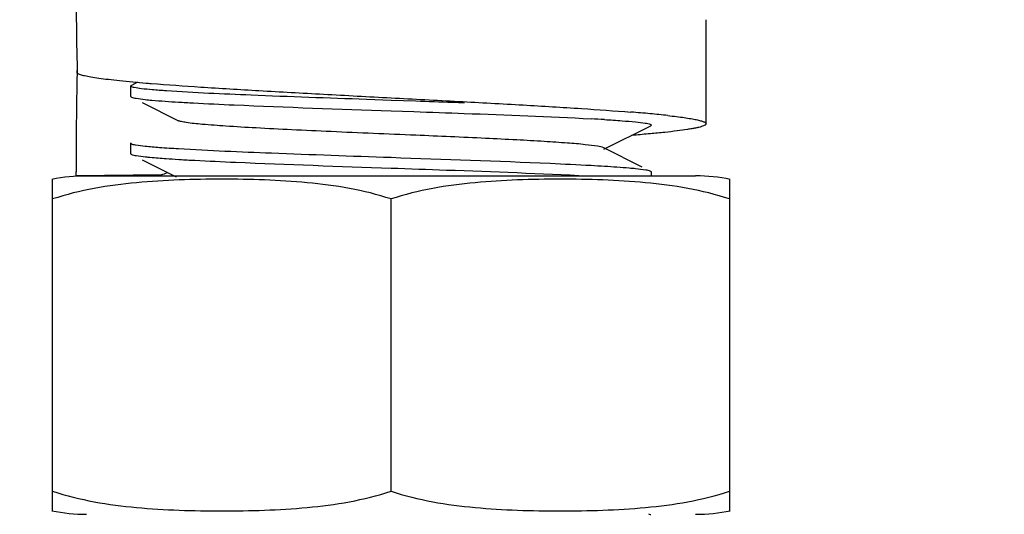
# Model space of a CAD drawing. Units: millimetres. Extents: x 1664 to 7370, y -4603 to 3292.
# Drawn here: x 3508 to 3527, y 655 to 664 of the extents above; entities that cross this region are included whole.
import ezdxf

# ---------------------------------------------------------------- set-up
doc = ezdxf.new("R2010")
doc.units = ezdxf.units.MM
doc.header["$LTSCALE"] = 30.734
doc.header["$PDMODE"] = 3
doc.header["$PDSIZE"] = 1
doc.layers.get('0').update_dxf_attribs({"linetype": 'CONTINUOUS'})
doc.layers.get('Defpoints').update_dxf_attribs({"linetype": 'CONTINUOUS'})
doc.layers.add('COTAS', color=7, linetype='CONTINUOUS')
doc.styles.add('ARIAL', font='arial.ttf')
doc.dimstyles.new('Diseño_PlanosFabricacion', dxfattribs={"dimtxt": 55, "dimasz": 60, "dimexe": 10, "dimexo": 10, "dimgap": 10, "dimtad": 1, "dimtih": 1, "dimtoh": 1, "dimdec": 0, "dimzin": 1, "dimdsep": 46, "dimtxsty": 'ARIAL', "dimcen": 15, "dimadec": 0, "dimazin": 0, "dimtp": 0.05, "dimtm": 0.05, "dimtfac": 1, "dimtdec": 0, "dimtofl": 0, "dimtmove": 0, "dimatfit": 3, "dimfxl": 0, "dimtolj": 1, "dimarcsym": 0})

# ---------------------------------------------------------------- blocks, each defined once
blk = doc.blocks.new('*D0')
at = {"layer": 'COTAS', "color": 0, "lineweight": -2}
for p, q in [((3573.634, 1860.878), (2065.509, 1860.878)), ((2075.509, 1800.878), (2075.509, 1119.54)), ((2075.509, 537.719), (2075.509, 1043.34)), ((2542.819, 477.719), (2065.509, 477.719))]:
    blk.add_line(p, q, dxfattribs=at)
at = {"layer": 'COTAS', "color": 0, "lineweight": 0}
for points in [[(2065.509, 1800.878), (2085.509, 1800.878), (2075.509, 1860.878)], [(2065.509, 537.719), (2085.509, 537.719), (2075.509, 477.719)]]:
    blk.add_solid(points, dxfattribs=at)
at = {"layer": 'Defpoints', "color": 0, "lineweight": 0}
for p in [(3583.634, 1860.878), (2075.509, 477.719), (2552.819, 477.719)]:
    blk.add_point(p, dxfattribs=at)
at = {"layer": 'COTAS', "color": 0, "insert": (2075.509, 1081.44), "char_height": 55, "attachment_point": 5, "style": 'ARIAL'}
blk.add_mtext('\\A1;1383 mm', dxfattribs=at)
blk = doc.blocks.new('A$C25C714FF')
for p, q in [((1280.05, 189.844), (1280.05, 191.844)), ((1267.969, 190.817), (1267.97, 190.871)), ((1267.971, 190.871), (1267.972, 190.817)), ((1269.133, 190.642), (1269.012, 190.581)), ((1269, 190.369), (1269, 190.569)), ((1269.007, 190.579), (1269.012, 190.581)), ((1269.007, 190.36), (1269.012, 190.357)), ((1269.222, 190.252), (1269.915, 189.904)), ((1274, 190.294), (1273.528, 190.311)), ((1274.475, 190.277), (1274, 190.294)), ((1274, 190.094), (1274.439, 190.079)), ((1278.085, 189.354), (1278.988, 189.807)), ((1279, 189.819), (1278.988, 189.807)), ((1278.665, 189.625), (1278.618, 189.621)), ((1269, 189.269), (1269, 189.469)), ((1278.823, 189.014), (1278.085, 189.384)), ((1269.008, 189.259), (1269.012, 189.257)), ((1269.222, 189.152), (1269.874, 188.825)), ((1269.912, 189.162), (1269.939, 189.16)), ((1267.95, 188.844), (1267.95, 188.919)), ((1279, 188.919), (1278.988, 188.931)), ((1279, 188.829), (1279, 188.919)), ((1267.5, 182.788), (1267.5, 188.78)), ((1269.59, 188.864), (1267.95, 188.844)), ((1267.95, 188.844), (1279.85, 188.844)), ((1280.5, 188.78), (1280.5, 182.788)), ((1274, 182.788), (1274, 188.4)), ((1267.5, 182.408), (1267.5, 182.788)), ((1280.5, 182.788), (1280.5, 182.408))]:
    blk.add_line(p, q)
for centre, radius, start, end in [((1360.872, 192.842), 92.922, 179.99903, 181.2154), ((1360.894, 188.92), 92.944, 178.83061, 180.00087), ((1272.541, 229.435), 38.943, 265.2184, 265.3658), ((1272.377, 230.899), 40.712, 266.5379, 266.9419), ((1275.834, 155.808), 34.373, 84.755, 85.3719), ((1275.569, 148.319), 41.683, 86.5171, 86.8738), ((1277.084, 169.488), 20.636, 83.7955, 84.738), ((1271.477, 215.101), 25.987, 266.0383, 266.5456), ((1272.46, 231.247), 42.163, 266.5717, 266.9711), ((1275.724, 150.102), 38.996, 86.5048, 86.8861), ((1268.15, 185.533), 3.311, 90, 101.5906), ((1269.449, 189.339), 0.495, 286.5746, 300.4149), ((1279.85, 185.533), 3.311, 78.4094, 90), ((1268.15, 185.655), 3.311, 258.4088, 270), ((1279.85, 185.655), 3.311, 270, 281.5912)]:
    blk.add_arc(centre, radius, start, end)
for points, knots in [([(1267.972, 190.817), (1267.979, 190.812), (1267.998, 190.804), (1268.045, 190.786), (1268.125, 190.766), (1268.245, 190.743), (1268.397, 190.72), (1268.58, 190.697), (1268.883, 190.664), (1269.124, 190.642), (1269.295, 190.628)], [0, 0, 0, 0, 0.019521, 0.044715, 0.112649, 0.204194, 0.319117, 0.456917, 0.61691, 1, 1, 1, 1]), ([(1269.394, 190.62), (1269.711, 190.594), (1270.4, 190.545), (1271.503, 190.479), (1272.722, 190.411), (1273.567, 190.367), (1274, 190.344)], [0, 0, 0, 0, 0.206297, 0.449446, 0.718174, 1, 1, 1, 1]), ([(1269, 190.569), (1269, 190.571), (1269.002, 190.575), (1269.005, 190.577), (1269.007, 190.579)], [0, 0, 0, 0, 0.412231, 1, 1, 1, 1]), ([(1269.005, 190.561), (1269.004, 190.562), (1269.001, 190.565), (1269, 190.568), (1269, 190.569)], [0, 0, 0, 0, 0.56732, 1, 1, 1, 1]), ([(1269.685, 190.476), (1269.593, 190.483), (1269.434, 190.495), (1269.226, 190.514), (1269.094, 190.536), (1269.022, 190.547), (1269.005, 190.561)], [0, 0, 0, 0, 0.400122, 0.702243, 0.902738, 1, 1, 1, 1]), ([(1273.528, 190.311), (1272.789, 190.337), (1271.507, 190.383), (1270.226, 190.439), (1269.685, 190.476)], [0, 0, 0, 0, 0.576885, 1, 1, 1, 1]), ([(1269, 190.369), (1269, 190.367), (1269.002, 190.363), (1269.005, 190.361), (1269.007, 190.36)], [0, 0, 0, 0, 0.414976, 1, 1, 1, 1]), ([(1269.012, 190.357), (1269.04, 190.343), (1269.131, 190.329), (1269.22, 190.317), (1269.279, 190.31)], [0, 0, 0, 0, 0.343462, 1, 1, 1, 1]), ([(1269.279, 190.31), (1269.321, 190.306), (1269.534, 190.286), (1269.747, 190.272), (1269.918, 190.261)], [0, 0, 0, 0, 0.198551, 1, 1, 1, 1]), ([(1270.205, 190.245), (1270.466, 190.231), (1271.731, 190.172), (1272.996, 190.129), (1274, 190.094)], [0, 0, 0, 0, 0.206572, 1, 1, 1, 1]), ([(1274, 190.344), (1274.433, 190.321), (1275.279, 190.277), (1276.499, 190.21), (1277.602, 190.143), (1278.292, 190.094), (1278.608, 190.069)], [0, 0, 0, 0, 0.281873, 0.550628, 0.793766, 1, 1, 1, 1]), ([(1275.408, 190.244), (1275.331, 190.247), (1275.02, 190.258), (1274.709, 190.269), (1274.475, 190.277)], [0, 0, 0, 0, 0.246345, 1, 1, 1, 1]), ([(1274.439, 190.079), (1274.762, 190.067), (1275.896, 190.027), (1277.031, 189.985), (1277.842, 189.941)], [0, 0, 0, 0, 0.28424, 1, 1, 1, 1]), ([(1274.473, 189.624), (1273.932, 189.647), (1273.137, 189.68), (1272.115, 189.727), (1271.441, 189.761), (1270.869, 189.795), (1270.422, 189.828), (1270.135, 189.856), (1269.983, 189.883), (1269.932, 189.895), (1269.915, 189.904)], [0, 0, 0, 0, 0.355788, 0.52213, 0.671778, 0.798831, 0.898189, 0.966023, 0.987287, 1, 1, 1, 1]), ([(1278.101, 189.926), (1278.213, 189.919), (1278.412, 189.905), (1278.672, 189.884), (1278.852, 189.862), (1278.948, 189.847), (1278.979, 189.835)], [0, 0, 0, 0, 0.38015, 0.676328, 0.88387, 1, 1, 1, 1]), ([(1279.314, 190.003), (1279.371, 189.997), (1279.477, 189.985), (1279.625, 189.965), (1279.735, 189.948), (1279.812, 189.934), (1279.874, 189.922), (1279.938, 189.907), (1279.991, 189.89), (1280.022, 189.875), (1280.04, 189.864), (1280.05, 189.852), (1280.05, 189.844)], [0, 0, 0, 0, 0.223655, 0.419678, 0.587397, 0.660478, 0.726306, 0.836103, 0.916884, 0.946689, 0.969849, 1, 1, 1, 1]), ([(1280.05, 189.844), (1280.05, 189.84), (1280.046, 189.831), (1280.037, 189.823), (1280.022, 189.813), (1279.996, 189.801), (1279.957, 189.788), (1279.906, 189.775), (1279.845, 189.761), (1279.773, 189.748), (1279.655, 189.728), (1279.482, 189.705), (1279.244, 189.678), (1278.968, 189.651), (1278.77, 189.634), (1278.665, 189.625)], [0, 0, 0, 0, 0.010474, 0.017412, 0.025884, 0.047958, 0.07732, 0.114163, 0.158545, 0.210452, 0.26983, 0.410652, 0.580114, 0.777034, 1, 1, 1, 1]), ([(1278.979, 189.835), (1278.983, 189.834), (1278.99, 189.83), (1279, 189.825), (1279, 189.819)], [0, 0, 0, 0, 0.371461, 1, 1, 1, 1]), ([(1278.085, 189.384), (1278.048, 189.402), (1277.927, 189.419), (1277.696, 189.45), (1277.353, 189.477), (1276.915, 189.507), (1276.39, 189.536), (1275.567, 189.576), (1274.92, 189.605), (1274.473, 189.624)], [0, 0, 0, 0, 0.033962, 0.099384, 0.194804, 0.317456, 0.463861, 0.629692, 1, 1, 1, 1]), ([(1269, 189.469), (1269, 189.47), (1269.001, 189.473), (1269.003, 189.475), (1269.004, 189.476)], [0, 0, 0, 0, 0.440195, 1, 1, 1, 1]), ([(1269.007, 189.46), (1269.005, 189.461), (1269.002, 189.463), (1269, 189.467), (1269, 189.469)], [0, 0, 0, 0, 0.585024, 1, 1, 1, 1]), ([(1269.918, 189.361), (1269.797, 189.369), (1269.583, 189.383), (1269.306, 189.404), (1269.127, 189.431), (1269.032, 189.443), (1269.007, 189.46)], [0, 0, 0, 0, 0.398123, 0.700687, 0.902251, 1, 1, 1, 1]), ([(1274, 189.194), (1273.234, 189.221), (1271.873, 189.269), (1270.513, 189.325), (1269.918, 189.361)], [0, 0, 0, 0, 0.562934, 1, 1, 1, 1]), ([(1269, 189.269), (1269, 189.267), (1269.002, 189.263), (1269.006, 189.261), (1269.008, 189.259)], [0, 0, 0, 0, 0.409522, 1, 1, 1, 1]), ([(1269.012, 189.257), (1269.041, 189.243), (1269.134, 189.229), (1269.225, 189.216), (1269.286, 189.21)], [0, 0, 0, 0, 0.342497, 1, 1, 1, 1]), ([(1269.286, 189.21), (1269.314, 189.207), (1269.446, 189.194), (1269.578, 189.184), (1269.682, 189.176)], [0, 0, 0, 0, 0.211747, 1, 1, 1, 1]), ([(1270.232, 189.143), (1270.493, 189.13), (1271.748, 189.071), (1273.005, 189.029), (1274, 188.994)], [0, 0, 0, 0, 0.2075, 1, 1, 1, 1]), ([(1277.842, 189.041), (1277.58, 189.055), (1276.299, 189.115), (1275.018, 189.158), (1274, 189.194)], [0, 0, 0, 0, 0.204985, 1, 1, 1, 1]), ([(1274, 188.994), (1274.354, 188.982), (1275.614, 188.937), (1276.874, 188.892), (1277.779, 188.844)], [0, 0, 0, 0, 0.281077, 1, 1, 1, 1]), ([(1278.697, 188.98), (1278.657, 188.984), (1278.458, 189.003), (1278.259, 189.016), (1278.101, 189.026)], [0, 0, 0, 0, 0.20299, 1, 1, 1, 1]), ([(1278.988, 188.931), (1278.958, 188.946), (1278.858, 188.96), (1278.762, 188.974), (1278.697, 188.98)], [0, 0, 0, 0, 0.340479, 1, 1, 1, 1]), ([(1274, 188.4), (1273.739, 188.487), (1273.204, 188.618), (1272.388, 188.723), (1271.569, 188.771), (1270.75, 188.784), (1269.931, 188.771), (1269.112, 188.723), (1268.296, 188.618), (1267.761, 188.487), (1267.5, 188.4)], [0, 0, 0, 0, 0.125613, 0.250569, 0.375313, 0.5, 0.624687, 0.74943, 0.874385, 1, 1, 1, 1]), ([(1280.5, 188.4), (1280.239, 188.487), (1279.704, 188.618), (1278.888, 188.723), (1278.069, 188.771), (1277.25, 188.784), (1276.431, 188.771), (1275.612, 188.723), (1274.796, 188.618), (1274.261, 188.487), (1274, 188.4)], [0, 0, 0, 0, 0.125615, 0.25057, 0.375313, 0.5, 0.624687, 0.74943, 0.874386, 1, 1, 1, 1]), ([(1267.5, 182.788), (1267.761, 182.701), (1268.296, 182.57), (1269.112, 182.465), (1269.931, 182.417), (1270.75, 182.404), (1271.569, 182.417), (1272.388, 182.465), (1273.204, 182.57), (1273.739, 182.701), (1274, 182.788)], [0, 0, 0, 0, 0.125615, 0.25057, 0.375313, 0.5, 0.624687, 0.749431, 0.874386, 1, 1, 1, 1]), ([(1274, 182.788), (1274.261, 182.701), (1274.796, 182.57), (1275.612, 182.465), (1276.431, 182.417), (1277.25, 182.404), (1278.069, 182.417), (1278.888, 182.465), (1279.704, 182.57), (1280.239, 182.701), (1280.5, 182.788)], [0, 0, 0, 0, 0.125613, 0.250569, 0.375313, 0.5, 0.624687, 0.74943, 0.874385, 1, 1, 1, 1]), ([(1278.988, 182.331), (1278.985, 182.332), (1278.973, 182.338), (1278.96, 182.341), (1278.949, 182.344)], [0, 0, 0, 0, 0.192788, 1, 1, 1, 1])]:
    blk.add_open_spline(points, degree=3, knots=knots)
blk.add_open_spline([(1269.45, 188.844), (1269.497, 188.844), (1269.545, 188.851), (1269.59, 188.864)], degree=3)

msp = doc.modelspace()

# ---------------------------------------------------------------- block references
msp.add_blockref('A$C25C714FF', (2241.318, 472.375))

# ---------------------------------------------------------------- dimensions: what is measured, and where the dimension line sits
at = {"layer": 'COTAS'}
dim = msp.add_linear_dim(base=(2075.509, 477.719), p1=(3583.634, 1860.878), p2=(2552.819, 477.719), angle=90, dimstyle='Diseño_PlanosFabricacion', override={"dimpost": ' mm'}, dxfattribs=at)
dim.commit()
dim.dimension.update_dxf_attribs({"geometry": '*D0', "text_midpoint": (2075.509, 1081.44), "dimtype": 160})

doc.saveas('drawing.dxf')
